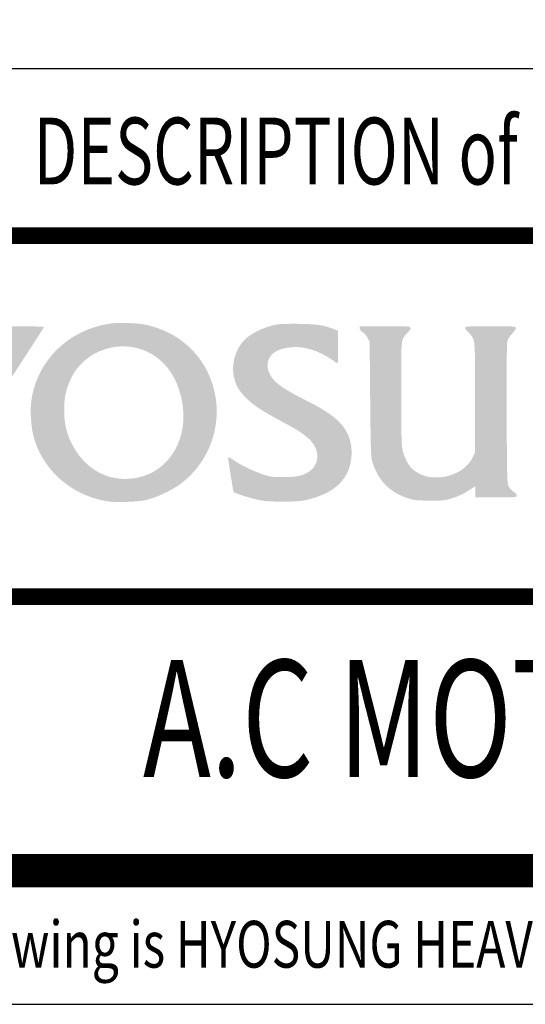
# Model space of a CAD drawing. Units: millimetres. Extents: x 0 to 1930, y 0 to 1365.
# Drawn here: x 925 to 1023, y 91 to 282 of the extents above; entities that cross this region are included whole.
import ezdxf
from ezdxf.enums import TextEntityAlignment as Align

# ---------------------------------------------------------------- set-up
doc = ezdxf.new("R2010")
doc.units = ezdxf.units.MM
doc.header["$LTSCALE"] = 65
doc.layers.get('0').update_dxf_attribs({"linetype": 'CONTINUOUS', "lineweight": 30})
doc.styles.add('HY견고딕', font='H2GTRE.TTF')
doc.styles.add('ROMANS', font='romans.shx', dxfattribs={"width": 0.7, "height": 3.5, "bigfont": 'whgtxt.shx'})

# ---------------------------------------------------------------- blocks, each defined once
blk = doc.blocks.new('HS_A4양식_S_L(210X297MM)')
blk.add_line((18.00000000000022, 17.99999999999989), (283.0000000000002, 17.99999999999989))
at = {"color": 0}
blk.add_line((18, 14), (283, 13.99999999999946), dxfattribs=at)
at = {"color": 3, "const_width": 1}
blk.add_lwpolyline([(21.99999999999988, 17.99999999999989), (279, 17.99999999999989), (279, 185.9999999999999), (21.99999999999988, 185.9999999999999), (21.99999999999988, 17.49999999999989)], dxfattribs=at)
at = {"style": 'ROMANS', "width": 0.75}
blk.add_text("The information written in this drawing is HYOSUNG HEAVY INDUSTRIES's property, and may not be disclosed and/or reproduced without the prior official permission of HYOSUNG HEAVY INDUSTRIES Corp.", height=1.4, dxfattribs=at).set_placement((119.1439814139106, 15.09694235422097))
blk = doc.blocks.new('hico_ci')
at = {"true_color": 0x0e4194}
h = blk.add_hatch(color=154, dxfattribs=at)
edge = h.paths.add_edge_path()
edge.add_arc((-87.58889213669869, 67.21039386994674), 115.6573542135317, 327.1048165484382, 327.379148609724)
edge.add_arc((-975.6210822683096, 635.5862093153438), 1170.006555518851, 327.3791455014085, 327.4034389118317)
edge.add_arc((10.06323945754997, 5.298141397494064), 0.03363674859879229, 327.4034434854938, 359.999956419561)
edge.add_arc((10.08695586406088, 5.298141372526757), 0.009920342087866648, 359.9999964333156, 447.9339419372215)
edge.add_arc((8.1752010225552, -47.69314807680414), 53.03568355278372, 87.9338491325548, 88.16463645442393)
edge.add_arc((9.481611089147691, -6.923395607587707), 12.24500540615856, 88.16454350043396, 89.3118246058308)
edge.add_arc((9.337503835981352, -18.91895683877961), 24.24143221381396, 89.31177138105487, 90.00000621573453)
edge.add_line((9.337501206148772, 5.322475375034202), (8.578126206148738, 5.322475375034202))
edge.add_line((8.578126206148738, 5.322475375034216), (8.578126206148738, 5.25822685003422))
edge.add_arc((8.666198882282174, 5.258226829829709), 0.08807267613343815, 179.9999868559348, 200.2438586409471)
edge.add_arc((8.69831167707514, 5.270070055741982), 0.1222997646660304, 200.2439029638572, 216.0719736548398)
edge.add_arc((8.727682244430241, 5.291465640012149), 0.158637090558326, 216.0720310189615, 229.8197973618891)
edge.add_arc((8.790425285179538, 5.365763867678297), 0.2558837655492473, 229.8197694449375, 239.4290538196848)
edge.add_arc((8.530958847521276, 4.926521539180371), 0.2542697950728332, 35.773980360010626, 59.4290939640411, ccw=False)
edge.add_arc((8.3846441228863, 4.821096355150175), 0.43460966330124, 19.939364720869207, 35.77405005855218, ccw=False)
edge.add_arc((8.356329087600102, 4.810824031118727), 0.4647304512079843, 4.612762918081216, 19.939412931985885, ccw=False)
edge.add_arc((8.468191045552942, 4.819849583594632), 0.3525049717728713, -14.242378039020878, 4.612718611072523, ccw=False)
edge.add_arc((8.37886672111813, 4.842523250303046), 0.4446620664386157, 328.1681828404623, 345.7575186850096, ccw=False)
edge.add_arc((-125.627537153641, 88.03314091747795), 158.1735279955739, 327.8878710710293, 328.168161884662, ccw=False)
edge.add_arc((-363.4408394177982, 237.2831641715134), 438.9416461555749, 327.78223336135653, 327.8878867712939, ccw=False)
edge.add_arc((7.874564893326976, 3.292543172559448), 0.04901669569161234, 270.5100142516248, 327.78214302879337, ccw=False)
edge.add_arc((7.874911439092443, 3.253612993188966), 0.01008497392409092, 211.6244722057158, 270.5100004642802, ccw=False)
edge.add_arc((462.6611376262816, 283.3078246804128), 534.1082716524951, 211.5912425901737, 211.6244741420596, ccw=False)
edge.add_arc((49.60484903123921, 29.28092960519082), 49.19058691675746, 211.1883478339968, 211.5912513404664, ccw=False)
edge.add_arc((89.75058026022674, 53.58285426920961), 96.1188649406232, 210.944249107223, 211.1883290356674, ccw=False)
edge.add_arc((-23.94473440569851, -14.58175150186155), 36.44447107999163, 30.94431844343522, 31.63759526091016)
edge.add_arc((-7.928916743040276, -4.714298704185325), 17.63295758118127, 31.63769531155149, 32.8310410223266)
edge.add_arc((-9.367680583845129, -5.642642252222785), 19.34522599837955, 32.83109061856086, 33.7003780165808)
edge.add_arc((6.382520501175406, 4.861586527081016), 0.4135684780636451, 33.70034679136021, 47.50976918376232)
edge.add_arc((6.35941429625359, 4.836362018646184), 0.4477762627282614, 47.50975857406636, 66.4310955419071)
edge.add_arc((6.271751073153951, 4.635410225171825), 0.6670169158575688, 66.43114360342825, 80.4677626110921)
edge.add_arc((6.102158472550343, 3.625459070578245), 1.691108212981185, 80.46774511113301, 88.4389558479287)
edge.add_arc((5.785070374573792, -8.009341366430519), 13.33022871544476, 88.43889006856084, 90.18018989185562)
edge.add_arc((5.834315241008426, -23.67389749204497), 28.99486224672253, 90.1801526105918, 90.71896112843406)
edge.add_arc((5.498262702725754, 3.105442411625233), 2.213413873179214, 90.71892629454378, 94.25677422828905)
edge.add_arc((5.357341162462205, 4.998739249772001), 0.3148797550115914, 94.25673904725257, 105.4967135946727)
edge.add_arc((5.275644857788564, 5.293392175350647), 0.009110834502378819, 105.4966114967839, 238.0067809175427)
edge.add_arc((4.252225556749778, 3.655145908229215), 1.922530410003445, 53.281262030822575, 58.00680649472531, ccw=False)
edge.add_arc((3.278514217656578, 2.34970027732092), 3.551119390420127, 50.29611920957092, 53.28128967502448, ccw=False)
edge.add_arc((3.367779009109483, 2.457206528810275), 3.411384652069549, 47.32926842106173, 50.296107328445714, ccw=False)
edge.add_arc((5.015447560932614, 4.24459976048162), 0.980420600239397, 39.82273817270891, 47.329237615382624, ccw=False)
edge.add_arc((5.0822900594072, 4.300335129029136), 0.8933898533210056, 32.48958094374319, 39.82277055643982, ccw=False)
edge.add_arc((-55.12113784600947, -34.03807164447284), 72.26765808419817, 32.17192166635982, 32.48956926458112, ccw=False)
edge.add_arc((-36.62863076186463, -22.40537547880605), 50.42063452628888, 31.63174257217389, 32.1719261811038, ccw=False)
edge.add_arc((-61.26873061042318, -37.58294216214503), 79.36010672211306, 31.24720576788991, 31.631774679040575, ccw=False)
edge.add_line((6.579174399898761, 3.583650175034208), (7.28437620614875, 2.421387475034209))
edge.add_line((7.28437620614875, 2.421387475034209), (7.28421935302373, 1.572712675034211))
edge.add_arc((-26.29039406896339, 1.57890429528149), 33.57461399289706, 359.3674324155447, 359.98943387076315, ccw=False)
edge.add_arc((-6.209515706452777, 1.357180485688815), 13.49251158161575, 358.13862431789545, 359.36749241990196, ccw=False)
edge.add_arc((-5.06519223850529, 1.319977115114682), 12.34758350970553, 357.10324926653715, 358.1386915486749, ccw=False)
edge.add_arc((6.875745304499446, 0.7157539846580931), 0.3913685987348835, 344.5565989774974, 357.10328448918904, ccw=False)
edge.add_arc((6.965432665634751, 0.6909766429349986), 0.2983216245217534, 333.7316691536306, 344.5566396288096, ccw=False)
edge.add_arc((6.72166906340982, 0.8112843482579137), 0.5701573060091718, 327.0652532396875, 333.73168445078386, ccw=False)
edge.add_arc((6.672450634722168, 0.8431672817903575), 0.6288000819758233, 320.66539376668703, 327.0652725783152, ccw=False)
edge.add_arc((6.728708927377227, 0.7970643240633137), 0.556064408449558, 313.6474247892735, 320.66533855560454, ccw=False)
edge.add_arc((7.50535355754414, -0.01714257729648239), 0.5691510197192278, 133.647408069556, 148.3259636151153)
edge.add_arc((7.052183909207088, 0.2624570773319164), 0.03666750162476553, 148.3259389618278, 253.6268939152288)
edge.add_arc((7.187812768795311, 0.724081801180958), 0.5178042526860861, 253.6268161479213, 269.4911530252744)
edge.add_arc((7.762562769238059, 65.43971550516704), 65.23599013016188, 269.4911602438272, 269.9999459300735)
edge.add_arc((7.76246187787325, 66.32566976228848), 66.12194438726597, 270.0000340786137, 270.5083614008801)
edge.add_arc((8.345128069280747, 0.6569011900988073), 0.4505909241434287, 270.5084270729581, 288.0799916175415)
edge.add_arc((8.472636999600866, 0.2663252159377834), 0.03972827202814812, 288.0800301696663, 390.2105896667334)
edge.add_arc((7.866984011619934, -0.08632322706134232), 0.7405681012330404, 30.2105971818557, 42.66885251523486)
edge.add_arc((8.88747008343887, 0.8543285775446776), 0.6473143290490169, 216.4891175845401, 222.6689172848921, ccw=False)
edge.add_arc((9.082377253938319, 0.9984956657473418), 0.8897456686747677, 211.6204300748815, 216.4891512352539, ccw=False)
edge.add_arc((9.017810397560368, 0.9587427535013688), 0.8139223676766171, 206.6459126673218, 211.6204676047614, ccw=False)
edge.add_arc((8.537487405576371, 0.7177332187452947), 0.2765251472969634, 195.5184111570572, 206.6458959067241, ccw=False)
edge.add_arc((8.622706996762076, 0.7413959632433063), 0.3649689384809635, 182.7461762309144, 195.5183759813155, ccw=False)
edge.add_arc((22.51442657138034, 1.407729290481242), 14.27266007837977, 181.8369932019523, 182.7461578620843, ccw=False)
edge.add_arc((22.24609573247881, 1.399143716806435), 14.0041919224401, 180.6627529541779, 181.8370769737105, ccw=False)
edge.add_arc((39.00217691040842, 1.592994806739142), 30.76139439439919, 180.0107681297366, 180.6627923414326, ccw=False)
edge.add_line((8.240783059273724, 1.587213531284235), (8.240626206148761, 2.422264215659226))
edge.add_line((8.240626206148761, 2.422264215659212), (9.168751206148727, 3.848035806284216))
edge.add_arc((-178.2051710669145, 125.8217303322709), 223.5767628898644, 326.9373177716921, 327.1048506011462)
h = blk.add_hatch(color=154, dxfattribs=at)
edge = h.paths.add_edge_path()
edge.add_arc((11.68919191191969, 2.538343205864436), 1.965765927080678, 187.2894835030015, 194.5072811928714)
edge.add_arc((12.2660136002329, 2.68759712545301), 2.561584685278885, 194.5072699262425, 211.1343780194059)
edge.add_arc((12.33193142044212, 2.727411402982582), 2.638593358204431, 211.1343063245497, 227.3961501525145)
edge.add_arc((12.39077391693854, 2.791393139484924), 2.725519200160242, 227.396144906125, 243.3761176964152)
edge.add_arc((12.47858414191199, 2.966573659689544), 2.921475445915393, 243.3762052570861, 258.5454178779332)
edge.add_arc((12.25548099169282, 1.865535318699628), 1.798060810105342, 258.5455157035683, 267.7626426167035)
edge.add_arc((12.39707128768441, 5.48965936480019), 5.424949685359572, 267.7626533380533, 271.8086900758062)
edge.add_arc((12.39714799714449, 5.487347908822073), 5.422636959854104, 271.8086508097766, 275.8526255419379)
edge.add_arc((12.76951933404519, 1.854596479325295), 1.770850635183754, 275.8526732157882, 285.1663574160452)
edge.add_arc((12.68579322948068, 2.163462045791235), 2.090863132942609, 285.1664606073626, 291.9979895865242)
edge.add_arc((11.88375951074914, 4.148757677798571), 4.232044309873992, 291.9980303602974, 296.0291748207384)
edge.add_arc((11.8953527023329, 4.125010831351645), 4.205618663335664, 296.0292224569466, 300.0651782722474)
edge.add_arc((13.0211886708172, 2.180116209936116), 1.958371076543978, 300.0652126386263, 307.2129491570039)
edge.add_arc((12.60298579963501, 2.730816311242165), 2.649865286961164, 307.2129929084344, 321.4633113674406)
edge.add_arc((12.55214108457989, 2.771312353273785), 2.714866167484631, 321.4633254862762, 335.4570189951541)
edge.add_arc((12.54025299389133, 2.776741611822786), 2.727935350631395, 335.4570042895629, 349.4153063551598)
edge.add_arc((12.56243411208112, 2.772596560077034), 2.70537025683335, 349.4153084606654, 363.4608321026616)
edge.add_arc((12.55539298521609, 2.772171604026838), 2.712424195763331, 3.460813831792296, 21.82344865292583)
edge.add_arc((12.69353961127501, 2.8274904571131), 2.563613356788706, 21.8234786956147, 40.97970416400582)
edge.add_arc((12.6763417641564, 2.812548629808475), 2.586395458200169, 40.97974863379949, 60.04220559561634)
edge.add_arc((12.5682015241656, 2.624921177873176), 2.802955778252767, 60.04224661876668, 77.98924148490866)
edge.add_arc((12.76698895917229, 3.559273059424314), 1.847691478243744, 77.98928495001745, 84.92408230861547)
edge.add_arc((12.41594903514419, -0.3928076015475597), 5.81533190790588, 84.92407827458382, 87.8748770375062)
edge.add_arc((12.41587516820698, -0.3948385649667756), 5.817364213615624, 87.8748917700453, 90.82752369380134)
edge.add_arc((12.35898362394613, 3.543982155733403), 1.87813264925904, 90.8275496515172, 97.68541118779471)
edge.add_arc((12.50000217084153, 2.498990270799283), 2.932596622159962, 97.68543121261783, 115.3037019253431)
edge.add_arc((12.42504406724476, 2.657544984759511), 2.757216136909978, 115.3037564079968, 133.7558804179542)
edge.add_arc((12.36598733776071, 2.719229187338541), 2.671819192405485, 133.7559606811701, 152.5295614758335)
edge.add_arc((12.30379515834289, 2.751564056279648), 2.601723465502769, 152.5295701082027, 171.6812438555395)
edge.add_arc((11.75079872226166, 2.832420689618715), 2.042847044932155, 171.6811963835469, 178.7094137085831)
edge.add_arc((13.66132696950058, 2.789382430881972), 3.953859989735534, 178.7094663218426, 182.9972113084133)
edge.add_arc((13.64521779882244, 2.788546432379022), 3.937729142960169, 182.997319722999, 187.2894176632888)
edge = h.paths.add_edge_path(flags=16)
edge.add_arc((12.43454166001834, 2.94986987967664), 1.722679258958263, 167.6028225002973, 175.2876595505345, ccw=False)
edge.add_arc((12.34351379692515, 2.969881443842425), 1.629477678749483, 159.6660333993345, 167.6029080598833, ccw=False)
edge.add_arc((13.32730393623007, 2.605303356162651), 2.678648885087997, 154.196473116792, 159.6660354923936, ccw=False)
edge.add_arc((12.37288713534366, 3.066757485989228), 1.618530333347016, 132.6447728647698, 154.1964265783206, ccw=False)
edge.add_arc((12.45933487403192, 2.972894146620803), 1.746137300247647, 112.28517211592961, 132.6447851165569, ccw=False)
edge.add_arc((12.47029381202617, 2.946159298904831), 1.775031078125534, 92.10890726691781, 112.2852396066684, ccw=False)
edge.add_arc((12.46824060483362, 3.001901121937323), 1.719251453759407, 71.443714094842, 92.10888828588702, ccw=False)
edge.add_arc((12.4972358374809, 3.088284152688189), 1.628132018335549, 52.83166924084031, 71.44363011939481, ccw=False)
edge.add_arc((12.40506498923014, 2.966717600473032), 1.780689849601566, 35.42864611199792, 52.83160064103822, ccw=False)
edge.add_arc((12.19004330619771, 2.813748873186071), 2.044571936339573, 19.300637357654125, 35.428621339692825, ccw=False)
edge.add_arc((11.49144959248736, 2.569094329895151), 2.784767195974786, 6.506995906487589, 19.300671919105184, ccw=False)
edge.add_arc((12.02197803005953, 2.629605598560161), 2.25079899775696, -10.358093236890397, 6.507006827108285, ccw=False)
edge.add_arc((12.3189969221811, 2.57531883060318), 1.948859806116598, 330.85322717738404, 349.64185270600444, ccw=False)
edge.add_arc((12.4797538450747, 2.485672308726933), 1.764796536721063, 311.00800257837096, 330.8531818324648, ccw=False)
edge.add_arc((12.61813730835775, 2.326523565679054), 1.553897733209628, 289.17587637404074, 311.0080431697409, ccw=False)
edge.add_arc((12.51907279004075, 2.611383135112632), 1.855491421948564, 270.78068982063064, 289.17588751656626, ccw=False)
edge.add_arc((12.52189537146756, 2.404211824798011), 1.648300884560428, 250.67760092073502, 270.7807047072632, ccw=False)
edge.add_arc((12.53142804544882, 2.431402003501034), 1.677113688832597, 230.7699054796019, 250.6776372239779, ccw=False)
edge.add_arc((12.71898328438812, 2.661120955414404), 1.973673572366691, 213.1500393052647, 230.7699048368879, ccw=False)
edge.add_arc((13.17975190260552, 2.96206404577373), 2.524013888141321, 205.5533027939238, 213.1500023820812, ccw=False)
edge.add_arc((12.6335551178762, 2.700914492956613), 1.918596662935977, 196.222376417476, 205.5532209277916, ccw=False)
edge.add_arc((12.68404558733425, 2.715603976045131), 1.97118058081028, 187.0303983586766, 196.2223557713998, ccw=False)
edge.add_arc((13.52525853942973, 2.819348508231229), 2.818766658281611, 179.9999620543503, 187.030469055241, ccw=False)
edge.add_arc((14.01780235377998, 2.819352797778606), 3.311310472632135, 175.2875553569434, 180.0000419208737, ccw=False)
h = blk.add_hatch(color=154, dxfattribs=at)
edge = h.paths.add_edge_path()
edge.add_arc((17.24948507012283, 4.159995198875933), 0.4580000792454569, 128.1914174050457, 154.2777021006312, ccw=False)
edge.add_arc((17.37739751697052, 3.997396428385912), 0.6648815772659415, 107.2641152059428, 128.1913676868145, ccw=False)
edge.add_arc((17.6240655666507, 3.20368558523738), 1.496038619746243, 95.84969625246998, 107.2641107020612, ccw=False)
edge.add_arc((17.62144323306194, 3.229296764891373), 1.470293539553311, 82.8506983862058, 95.84975829945802, ccw=False)
edge.add_arc((17.58742154519393, 2.958036217899632), 1.743679273624742, 71.41213756087592, 82.85078508278252, ccw=False)
edge.add_arc((17.47293772949297, 2.617613513545749), 2.102836845863706, 61.068361221095586, 71.4121583390334, ccw=False)
edge.add_arc((16.9005743844362, 1.582133464631184), 3.285976199644041, 53.66486401690662, 61.06834014459122, ccw=False)
edge.add_arc((18.86064744766486, 4.247022909321558), 0.02212327975750392, 233.6648860469967, 312.4970136338133)
edge.add_arc((18.83909025676053, 4.270550867963038), 0.05403373756557684, 312.4970487003628, 353.4720909426309)
edge.add_arc((17.93381413942609, 4.374139994276476), 0.9652173391006867, 353.4721364951952, 359.6455237280522)
edge.add_arc((-32.7658124863672, 4.687717097513826), 51.66581369253973, 359.6456282316986, 359.9999450499215)
edge.add_line((18.90000120614877, 4.687667546909182), (18.90000120614877, 5.184720615659202))
edge.add_line((18.90000120614877, 5.184720615659202), (18.79679291864875, 5.227843806284199))
edge.add_arc((17.99242807261083, 3.302725339713319), 2.086404542717884, 67.3235520779062, 73.70900358386325)
edge.add_arc((18.08335147791337, 3.613839389318443), 1.762276454620966, 73.70901474754324, 80.95634762571481)
edge.add_arc((17.95563904786343, 2.811460167530868), 2.574755919188867, 80.9563186101925, 86.7490631243437)
edge.add_arc((17.60926868827806, -3.286481115525802), 8.682526405839546, 86.7490359326163, 89.09189333360881)
edge.add_arc((17.58105362484099, -5.066496298902095), 10.46276519399542, 89.09189094135175, 90.24306806179364)
edge.add_arc((17.57404609599524, -3.414482826335288), 8.81073685918946, 90.2430739970145, 91.5526120816369)
edge.add_arc((17.55724667898517, -2.794718367100145), 8.190744758157352, 91.5526064303731, 92.74824391007431)
edge.add_arc((17.19817764486902, 4.68547299321223), 0.701940223510337, 92.74828705599967, 99.98348535101093)
edge.add_arc((17.43460091139792, 3.342398402454677), 2.065665018802001, 99.98354315326833, 108.7812260967433)
edge.add_arc((17.49395557548075, 3.167865280494567), 2.250014650763025, 108.7812876226683, 117.0326672258736)
edge.add_arc((17.3705186536763, 3.409786778165724), 1.97842178506825, 117.0327195807495, 125.7395494560422)
edge.add_arc((16.75047997859872, 4.271407631301329), 0.9168953119416412, 125.7396007118653, 141.2138636461698)
edge.add_arc((16.96994442865065, 4.095042465245371), 1.198443383562943, 141.213914616059, 153.7176422636772)
edge.add_arc((17.10288080309721, 4.02939431433704), 1.34670585138706, 153.7177251814425, 165.174204423298)
edge.add_arc((17.08706524759771, 4.033581919712276), 1.33034529415799, 165.1742600867512, 176.7009217989157)
edge.add_arc((16.88679786410836, 4.04512516044484), 1.129745515256346, 176.7008776861873, 189.7305492132907)
edge.add_arc((17.06108204853837, 4.075009965922405), 1.30657333698751, 189.730472056046, 198.2294967581919)
edge.add_arc((16.75690487437424, 3.974828366630447), 0.9863232688859633, 198.2295143716742, 208.7228877058626)
edge.add_arc((16.8418845159469, 4.021398713316955), 1.083227018407204, 208.7229443293016, 218.6733188078521)
edge.add_arc((17.46821042101288, 4.522704620573009), 1.885468722635765, 218.6733882263363, 225.243871773966)
edge.add_arc((17.81429066941257, 4.871744461329996), 2.376997306512362, 225.2438869328142, 231.0819804928576)
edge.add_arc((17.9907480333074, 5.090282447671868), 2.657881718198078, 231.0818810232899, 236.4508882568092)
edge.add_arc((19.13063795069644, 6.809258308422969), 4.720459482453857, 236.4508430541015, 240.2730338758541)
edge.add_arc((27.44712719015348, 21.37365745032923), 21.49203411439362, 240.2729983244569, 241.5140127790368)
edge.add_arc((-2.996432781179465, -34.72902592520165), 42.33837733394554, 60.99026859041601, 61.513951103744375, ccw=False)
edge.add_arc((15.75043096490987, -0.9223231195506116), 3.68170837626276, 57.85380329495803, 60.99020763533059, ccw=False)
edge.add_arc((16.7429906387996, 0.6571241725736172), 1.816278545143841, 52.84691552722319, 57.853769963094976, ccw=False)
edge.add_arc((15.47930746434986, -1.010550013110674), 3.908653357405035, 50.02420366065178, 52.84690938866959, ccw=False)
edge.add_arc((17.40915805778684, 1.291330254701407), 0.904826451551167, 29.831050916447396, 50.02421159524732, ccw=False)
edge.add_arc((17.64008201155792, 1.423747583610975), 0.6386306187124244, 3.614266230668079, 29.83107522094781, ccw=False)
edge.add_arc((17.74415659219943, 1.430321069177808), 0.5343486497625697, -25.5153532934076, 3.614303560362714, ccw=False)
edge.add_arc((17.7314004971193, 1.436409075510142), 0.5484830681293902, 305.91941915969375, 334.48469717169394, ccw=False)
edge.add_arc((17.52572594822647, 1.720333857412754), 0.8990758544792864, 294.6867914262681, 305.919449728287, ccw=False)
edge.add_arc((17.55060198832507, 1.66621532994057), 0.8395138499256988, 282.8616292282769, 294.68682786057417, ccw=False)
edge.add_arc((17.45371252996296, 2.090561657536327), 1.274780863247048, 273.61362239442553, 282.8616388448787, ccw=False)
edge.add_arc((17.26704231385423, 5.046359443155225), 4.236467261070226, 269.83292433464646, 273.6136444239902, ccw=False)
edge.add_arc((17.2778091394045, 8.738732171067682), 7.928855686786567, 268.2969638039025, 269.8329260645261, ccw=False)
edge.add_arc((17.08052818075527, 2.10347157821441), 1.290662942393552, 262.4187493787948, 268.29692378571315, ccw=False)
edge.add_arc((17.03117998667767, 1.732689211809273), 0.9166110643157145, 255.08181930796871, 262.41867209571194, ccw=False)
edge.add_arc((17.44176572043915, 3.273816314150878), 2.511494568005018, 251.6237122157233, 255.08182300312302, ccw=False)
edge.add_arc((17.58289835255931, 3.698670248561896), 2.959176693435526, 247.1625792851033, 251.62375268489382, ccw=False)
edge.add_arc((18.32734876059646, 5.466421388409969), 4.877287874378164, 244.0942588368599, 247.1626082636762, ccw=False)
edge.add_arc((18.28524872297982, 5.379737594793284), 4.780921421504184, 241.0068681608949, 244.0942363559269, ccw=False)
edge.add_arc((17.18347277476931, 3.391510996544085), 2.507827660567099, 236.00290156415, 241.00677804038878, ccw=False)
edge.add_arc((14.65059182312871, -0.364046439854036), 2.022039619306905, 56.00285028917241, 57.99623478103523)
edge.add_arc((15.15672544610163, 0.4458182216172446), 1.067025475849488, 57.99623535163129, 61.21260923616562)
edge.add_arc((14.90739288658898, -0.007957154766316421), 1.584788759060895, 61.21268956146232, 62.98607313476299)
edge.add_arc((15.62337515076678, 1.39639315419042), 0.008454279045937773, 62.98614728903289, 135.000098954626)
edge.add_arc((15.63959714344657, 1.380171139259659), 0.03139565683622219, 134.999997933121, 188.7802725501425)
edge.add_arc((290.5269572552154, 43.83829390046136), 278.178394449961, 188.780317402714, 188.8802412358529)
edge.add_arc((146.2972211931758, 21.30328988869786), 132.1987959772115, 188.8801618264766, 189.084363930624)
edge.add_arc((15.91372442486892, 0.4557303295928392), 0.1591164520720864, 189.0843491922448, 211.7174880120628)
edge.add_arc((15.85296228933953, 0.4181772583526566), 0.08768627446022857, 211.7174956150988, 250.4219313884925)
edge.add_arc((19.63341618928263, 11.04780054197039), 11.36956213094898, 250.4219345418926, 251.6398021676861)
edge.add_arc((17.84613110441683, 5.662531598851501), 5.695453428756094, 251.6397887934128, 254.2019493065996)
edge.add_arc((17.27231818667411, 3.634467868316705), 3.587776091101299, 254.2019992570558, 257.8241659995537)
edge.add_arc((16.91907544116918, 1.99731623785317), 1.912948966177584, 257.8241882003053, 266.7603194822184)
edge.add_arc((17.24293460490429, 7.718873613860481), 7.643664764826026, 266.7603239211879, 269.9517217275631)
edge.add_arc((17.2429454207209, 7.733462174014562), 7.65825332891489, 269.9517327757709, 273.1280074153638)
edge.add_arc((17.56261007845308, 1.883964678059399), 1.800027791383318, 273.128027319892, 282.4389658608369)
edge.add_arc((17.37815134019814, 2.720221345949724), 2.656386501684934, 282.43895491215, 296.846792358466)
edge.add_arc((17.94823662713458, 1.59393238990512), 1.394037878329057, 296.8467630885644, 320.1886905145259)
edge.add_arc((18.11975977309169, 1.450968117610145), 1.17074664976999, 320.1886606858241, 346.0862545965089)
edge.add_arc((17.74094964099709, 1.544810646089559), 1.561007506542655, 346.0862528350191, 366.9612303985742)
edge.add_arc((18.11364067635316, 1.590314989099824), 1.185548783022516, 6.961249459666028, 26.17391500958439)
edge.add_arc((18.01391689806411, 1.541300359522694), 1.296667034756066, 26.17394786425252, 44.13825395225523)
edge.add_arc((17.44097091842036, 0.9853355424346262), 2.095017818202511, 44.13824005939117, 57.70102633461316)
edge.add_arc((15.0429181559266, -2.808145846055609), 6.582907979125499, 57.70096390204369, 63.47905004153323)
edge.add_arc((23.13016538343476, 13.39749219926416), 11.52858760171617, 240.1244435871723, 243.4789864891086, ccw=False)
edge.add_arc((18.39585492206862, 5.156132021247018), 2.024182668827322, 227.9695568042548, 240.12433373639118, ccw=False)
edge.add_arc((17.61146340439251, 4.285904941845061), 0.8526173813930978, 207.5413990972366, 227.9694514185374, ccw=False)
edge.add_arc((17.36280520479534, 4.156233101067997), 0.5721789986467184, 179.999957858598, 207.5413873009312, ccw=False)
edge.add_arc((17.25729490154811, 4.156233358987024), 0.4666686953993633, 154.2777598601041, 179.9999799970433, ccw=False)
h = blk.add_hatch(color=154, dxfattribs=at)
edge = h.paths.add_edge_path()
edge.add_arc((43.632793820541, 2.486312881517762), 23.7662688475325, 180.7105003874408, 181.8706154222208)
edge.add_arc((28.8233464234645, 2.002635547829982), 8.948925091990558, 181.8706107304056, 183.7413909709267)
edge.add_arc((20.51204432149751, 1.459138675606994), 0.619871635548236, 183.7414346268247, 196.8951469481237)
edge.add_arc((21.84877703253881, 1.865148299947037), 2.016903544926925, 196.8952243166783, 208.6980226317426)
edge.add_arc((21.36534932462013, 1.600501501449315), 1.46577717399338, 208.6980382819243, 223.6910865692439)
edge.add_arc((21.33589619480756, 1.572364588330586), 1.42504422988736, 223.6910965723661, 238.9232858793225)
edge.add_arc((21.53509310992757, 1.902879141361467), 1.810944839835079, 238.9232600828106, 251.6504503429342)
edge.add_arc((21.62108161914762, 2.162127624177302), 2.084081801007457, 251.6504117570558, 255.7654107468598)
edge.add_arc((21.32851303671254, 1.008837821754312), 0.8942609137305382, 255.765439878918, 263.5095681258383)
edge.add_arc((21.40968885170406, 1.722368310592685), 1.612394098760618, 263.5095686394985, 268.7665655488119)
edge.add_arc((21.69838834924604, 15.13017365272572), 15.0233072478484, 268.7664951038078, 269.7856657115136)
edge.add_arc((21.70178470534177, 16.03372897247208), 15.92686895068141, 269.7856071266438, 270.776359574179)
edge.add_arc((21.89795961115999, 1.556913566769524), 1.448724425762787, 270.7762960737958, 276.5239201273496)
edge.add_arc((21.96563531939159, 0.9651347910359789), 0.8530885295204682, 276.5238697064907, 284.7395428673445)
edge.add_arc((21.47532106283984, 2.828867054598263), 2.780238243585259, 284.7395072591016, 288.1467508076085)
edge.add_arc((21.83132753384075, 1.74266997970453), 1.637187635388223, 288.1467072792157, 292.3897770361967)
edge.add_arc((21.48594919149338, 2.581047851120161), 2.543920040589104, 292.3897542588996, 295.4395431603245)
edge.add_arc((21.50405912232804, 2.542979981819741), 2.50176399398472, 295.4395065459009, 298.5073976886251)
edge.add_arc((22.0087905463123, 1.613665187408586), 1.44422922033992, 298.5074224863742, 303.1367501308183)
edge.add_line((22.79826280927375, 0.4043134656592002), (23.00625120614876, 0.5400897437841934))
edge.add_line((23.00625120614876, 0.5400897437842076), (23.00625120614876, 0.2037253750341961))
edge.add_line((23.00625120614876, 0.2037253750341961), (23.62500120614874, 0.2037253750341961))
edge.add_arc((23.62493824910308, 67.71897018112686), 67.51524480612203, 270.0000534275335, 270.3316811679031)
edge.add_arc((24.00575889885022, 1.935284794266806), 1.730457146324542, 270.3317027527593, 274.9837102243474)
edge.add_arc((24.13475316992646, 0.4560318537448325), 0.2455905583735581, 274.983667547745, 290.8940773001571)
edge.add_arc((24.21047229633479, 0.2576815323181876), 0.03327890981398043, 290.8940830895116, 359.9999928395226)
edge.add_arc((24.19110444761935, 0.2576814861460406), 0.05264675852943668, 4.572316544204293e-05, 28.83018797496124)
edge.add_arc((24.07621982310832, 0.1944441255175491), 0.1837857715205911, 28.83023072540287, 40.19960756058906)
edge.add_arc((24.02702371147274, 0.1528703834678993), 0.2481956576251958, 40.19967491736037, 50.18779310273143)
edge.add_arc((23.97559416288317, 0.09116868710714243), 0.328520608927628, 50.1878790467326, 58.28246778556878)
edge.add_arc((24.29768022917108, 0.6123138758218829), 0.2841226329492069, 228.1051989285523, 238.2824849382981, ccw=False)
edge.add_arc((24.48323254054998, 0.8191519245183798), 0.5619924561512508, 221.9958595576837, 228.1051215855026, ccw=False)
edge.add_arc((24.48835783512243, 0.8237671916841549), 0.5688895087683847, 215.9088950281242, 221.9959420291165, ccw=False)
edge.add_arc((24.28274365038772, 0.6748784462903075), 0.3150292096489616, 206.4341007911232, 215.9088589628016, ccw=False)
edge.add_arc((24.28140863397533, 0.6742147260128917), 0.3135383060881681, 184.1307711467661, 206.4340972361816, ccw=False)
edge.add_arc((30.13299981651062, 1.096818533309758), 6.180369933590891, 181.5800463915065, 184.1307491745235, ccw=False)
edge.add_arc((46.47953144067225, 1.547727178522337), 22.53311938883646, 180.3170458587906, 181.5800612360828, ccw=False)
edge.add_arc((710.0040029766053, 5.219509907085126), 686.0677502224082, 180.2102579324722, 180.317057257754, ccw=False)
edge.add_arc((296.7645231445861, 3.70310731802337), 272.8254881428396, 180.0088199528249, 180.2102718617095, ccw=False)
edge.add_arc((82.02310666194978, 3.670072717301807), 58.08406911928095, 179.3742353164792, 180.0088417484506, ccw=False)
edge.add_arc((89.63927782124387, 3.586891127922058), 65.70069450750027, 178.9667506950853, 179.3742378495884, ccw=False)
edge.add_arc((24.39914101780641, 4.76353386779877), 0.4499478583737111, 164.9292819873615, 178.966814292806, ccw=False)
edge.add_arc((24.27487036476441, 4.79699643358984), 0.321250777922003, 154.5225705512778, 164.9292639489128, ccw=False)
edge.add_arc((24.53090363295337, 4.674997987164474), 0.6048643448569269, 148.0418006042542, 154.5225171867852, ccw=False)
edge.add_arc((24.58259864304353, 4.642747893240013), 0.6657941620759953, 141.8162063762522, 148.0418091337931, ccw=False)
edge.add_arc((24.52302359684808, 4.689601741757841), 0.5900018850941323, 135.000033556182, 141.8162208753672, ccw=False)
edge.add_arc((23.60757355851746, 5.605052007025222), 0.7046401352568101, 314.9999588550542, 320.0633942015716)
edge.add_arc((23.71018552692414, 5.519143877648588), 0.5708140438050963, 320.063375472696, 325.9930818682273)
edge.add_arc((23.791951091165, 5.46397839859263), 0.4721791738303804, 325.9930359989295, 331.9868702532819)
edge.add_arc((24.15744549394304, 5.269534144973463), 0.0581807122057131, 331.9868569030154, 360.000051145793)
edge.add_arc((24.18330252674161, 5.269534187636083), 0.03232367940711489, 1.643718303099621e-05, 74.76828175122778)
edge.add_arc((24.07747867920125, 4.880886323231024), 0.4351212082163695, 74.76834624438573, 86.01197890591062)
edge.add_arc((23.92290239792248, 2.663696513433692), 2.657692799729881, 86.01195574110108, 89.73333330271373)
edge.add_arc((23.45631877947955, -97.56037660878849), 102.8828519838448, 89.733268602864, 90.0000376317976)
edge.add_arc((23.45620701722191, -91.16539003584006), 96.48786541088435, 89.99997376002675, 90.2795770253308)
edge.add_arc((22.99927849671923, 2.474890202748483), 2.846470361291885, 90.27950782352723, 93.8393520615169)
edge.add_arc((22.84391979689684, 4.789871013561125), 0.5262823344203486, 93.83926794500928, 103.5672867830147)
edge.add_arc((22.72768901502275, 5.271514508368313), 0.03081280887397878, 103.5672721209577, 180.0000038753688)
edge.add_arc((22.74827327196891, 5.27151453337413), 0.05139706582014728, 180.0000301989704, 207.8619422331366)
edge.add_arc((22.90449377225519, 5.354096232003087), 0.228101852563854, 207.8619448559151, 217.0795293942769)
edge.add_arc((22.95149357103901, 5.38961571861627), 0.2870137784784117, 217.0795624635733, 225.6209274707058)
edge.add_arc((22.97342669158479, 5.412029834099698), 0.3183738542072229, 225.620975185392, 233.5232845025069)
edge.add_arc((22.62704914714317, 4.943529121824071), 0.264266961987638, 42.48569158844629, 53.52331782498578, ccw=False)
edge.add_arc((22.31050762779955, 4.653616960492911), 0.693507680880857, 37.11466491207062, 42.485733661419715, ccw=False)
edge.add_arc((22.26954913182851, 4.622624407947598), 0.744870475832773, 31.84411667998529, 37.11462826170498, ccw=False)
edge.add_arc((22.47175937308367, 4.748215253290553), 0.5068325752744951, 24.810678490206215, 31.844162067607897, ccw=False)
edge.add_arc((22.53991450763289, 4.779722601340382), 0.4317470550556839, 7.236854963449616, 24.810697891660425, ccw=False)
edge.add_arc((20.80394301849861, 4.559287509595393), 2.181658093010775, 1.9472357240099996, 7.236759409910178, ccw=False)
edge.add_arc((11.30815861609852, 4.236445901210686), 11.68292896174024, 0.11998107582201101, 1.9472193583043804, ccw=False)
edge.add_arc((-490.3361529690756, 3.185374599062072), 513.3283416753795, -4.455988511153919e-05, 0.1200473829828752, ccw=False)
edge.add_line((22.99218870614862, 3.184975375034071), (22.99218870614874, 1.539662875034196))
edge.add_line((22.99218870614874, 1.539662875034196), (22.92612777802373, 1.405509859409207))
edge.add_arc((22.09151716687859, 1.816497536219515), 0.9303148621439915, 313.47064374366715, 333.7829609993224, ccw=False)
edge.add_arc((21.91572819591693, 2.001930608642354), 1.185828436460388, 296.53693522751337, 313.47064500642614, ccw=False)
edge.add_arc((21.85407161573471, 2.12539405289688), 1.323831175370596, 280.56656355693855, 296.5369573496064, ccw=False)
edge.add_arc((21.82767574376089, 2.266904013171356), 1.467781899273249, 265.78569869898115, 280.5665047498825, ccw=False)
edge.add_arc((21.79979699031179, 1.888551424190396), 1.088403583496147, 248.2890595531518, 265.7856633383948, ccw=False)
edge.add_arc((21.70923905264192, 1.661114296316498), 0.8436008318568821, 227.1101985458518, 248.28902183676252, ccw=False)
edge.add_arc((21.75123068054745, 1.706318270034444), 0.9052992601506932, 206.7796674540546, 227.1101755863568, ccw=False)
edge.add_arc((22.17635202704713, 1.920872232666085), 1.38149413846225, 191.9673302936359, 206.7796319668223, ccw=False)
edge.add_arc((21.79868389921182, 1.840821686766603), 0.995435458102192, 182.8868216700158, 191.9673441829926, ccw=False)
edge.add_arc((31.86378819354815, 2.348383185550873), 11.0733292425649, 181.3346204534366, 182.8868539768189, ccw=False)
edge.add_arc((45.01335000198532, 2.65471823977667), 24.22645879104784, 180.2464200109463, 181.3345732785787, ccw=False)
edge.add_arc((197.5826078316369, 3.310557818239218), 176.7971262216765, 179.995125062059, 180.2463096588687, ccw=False)
edge.add_arc((350.4989116237994, 3.297303439798483), 329.7134305881619, 179.8355712904174, 179.9950827148252, ccw=False)
edge.add_arc((33.72456878621438, 4.206401786510909), 12.93778326030092, 178.1681075567207, 179.8356144980478, ccw=False)
edge.add_arc((24.05939997763085, 4.515532230597287), 3.267672106349303, 174.461939118102, 178.1681945655158, ccw=False)
edge.add_arc((21.16191917382844, 4.796470924211803), 0.3566033064112967, 155.5706959047749, 174.4619861101513, ccw=False)
edge.add_arc((21.22660752610739, 4.767086903763257), 0.4276526102661831, 148.1280485832017, 155.5706739254301, ccw=False)
edge.add_arc((21.51592243611361, 4.587200175545775), 0.7683318613816554, 143.3282490742877, 148.1280168052199, ccw=False)
edge.add_arc((21.50396604671965, 4.596103491333693), 0.75342467253809, 138.5037688135334, 143.3282774104689, ccw=False)
edge.add_arc((21.20743832025926, 4.858414567742699), 0.3575259564925118, 130.0787024626107, 138.5038018912728, ccw=False)
edge.add_arc((20.75971388809603, 5.390505677159737), 0.3378718547468812, 310.0787077066238, 318.0675441569387)
edge.add_arc((20.76891611959155, 5.382240150082538), 0.3255025377823196, 318.067468594729, 326.2829128668417)
edge.add_arc((20.81898858279254, 5.348824271458696), 0.265303928868112, 326.2829340216574, 335.0620804167431)
edge.add_arc((21.00052984401725, 5.264409579304214), 0.06509636213151494, 335.0620513528941, 360.0000402501017)
edge.add_arc((21.02909425623653, 5.264409618665638), 0.03653194991221709, 9.988306599083485e-06, 70.02923714873079)
edge.add_arc((20.94510761940171, 5.033291193287411), 0.2824373823778902, 70.02924777205519, 85.62738612932516)
edge.add_arc((20.79500471199191, 3.070249865668629), 2.251209115401318, 85.62741351700842, 89.76165765398156)
edge.add_arc((20.30630290853509, -114.4178627198438), 119.7403380948892, 89.76167438276302, 90.00002473960383)
edge.add_line((20.30625120614877, 5.322475375034173), (19.54687620614874, 5.322475375034202))
edge.add_line((19.54687620614874, 5.322475375034202), (19.54705404052373, 5.259194125034199))
edge.add_arc((19.63174788434355, 5.259432023633607), 0.08469417793874501, 180.1609390864193, 200.8574837125233)
edge.add_arc((19.66411453104035, 5.271764139813143), 0.1193305880856008, 200.8574871905053, 216.8643721033202)
edge.add_arc((19.69332345026345, 5.293666349574565), 0.1558390494967776, 216.864348981735, 230.7162443778974)
edge.add_arc((19.75458310243226, 5.368554797630594), 0.2525914377671943, 230.7163118526118, 240.3633447407632)
edge.add_arc((19.53326174922466, 4.979538089774223), 0.194976591002841, 47.12996467519599, 60.363397122288575, ccw=False)
edge.add_arc((19.28097120985467, 4.707755585121546), 0.565808420934969, 41.15174892457179, 47.1300093562819, ccw=False)
edge.add_arc((19.23754084696316, 4.669799571590929), 0.6234873198843373, 35.32924093383508, 41.15176012544907, ccw=False)
edge.add_arc((19.365758195269, 4.760679891600873), 0.4663284163154601, 28.090469433465387, 35.32933100314159, ccw=False)
edge.add_line((19.77715554989874, 4.980257687534206), (19.84218870614876, 4.858412875034205))
edge.add_line((19.84218870614876, 4.858412875034205), (19.85805581864872, 3.142787875034202))
edge.add_arc((321.6341926996236, 5.933834701621834), 301.7890434280096, 180.5298982411545, 180.7104945007997)
blk = doc.blocks.new('HYOSUNG_TITLE_A4_L')
at = {"color": 3}
for p, q in [((-169.9999999999999, 23.99999999999955), (-85.00000000000003, 23.99999999999955)), ((-170, 19), (-85.00000000000014, 19)), ((-155, 8.19702110853575), (-85.00000000000014, 8.19702110853575))]:
    blk.add_line(p, q, dxfattribs=at)
blk.add_line((-170, 0), (0, 0))
at = {"color": 3, "const_width": 0.5}
for points in [[(-85.00000000000014, 18.99999999999957), (-170, 19)], [(-85.00000000000014, 8.197021108535324), (-155, 8.197021108535694)]]:
    blk.add_lwpolyline(points, dxfattribs=at)
blk.add_blockref('hico_ci', (-146.0420910872065, 10.9639354420535))
at = {"style": 'ROMANS', "width": 0.7}
blk.add_text('DESCRIPTION of REVISION', height=2, dxfattribs=at).set_placement((-136.2535934081641, 20.52912913561602))
for tag, height, style, width, p in [('GEN-TITLE-DES1{20}', 3.4, 'HY견고딕', 0.9, (-40.12195512001956, 40.23156919876124)), ('GEN-TITLE-DES2{24.5}', 2.5, 'ROMANS', 0.8, (-40.24577003001945, 36.36750108462855)), ('GEN-TITLE-NR{12.3}', 4, 'HY견고딕', 0.9, (-52.35236835450227, 27.9347277919519)), ('GEN-TITLE-DAT{7.1}', 2, 'ROMANS', 0.7, (-7.813813360791427, 21.46618360339403)), ('GEN-TITLE-REV{22.6}', 3, 'ROMANS', 0.7, (-4.610111477596218, 15.46031826081006))]:
    blk.add_attdef(tag, text='', height=height, dxfattribs=dict(style=style, width=width)).set_placement(p, align=Align.CENTER)
for tag, height, p in [('GEN-TITLE-PLOT{5}', 1.8, (-160.0000000000002, 41.49999999999977)), ('GEN-TITLE-CHKM{2.5}', 2, (-167.5000000000001, 34.49999999999955)), ('GEN-TITLE-ISSD{5}', 1.8, (-160.0000000000002, 34.49999999999955)), ('GEN-TITLE-ITEM{12.7}', 3.5, (-120, 4.097021108535543)), ('GEN-TITLE-REF{12.7}', 3.5, (-39.42085257198779, 4.099999999999817)), ('GEN-TITLE-GRADE{22.6}', 3, (-4.664079815914306, 4.087387457092177))]:
    blk.add_attdef(tag, text='', height=height, dxfattribs=at).set_placement(p, align=Align.MIDDLE)
for tag, height, p in [('GEN-TITLE-CTRN{2.5}', 2, (-167.5000000000002, 41.49999999999978)), ('GEN-TITLE-POSI{22.6}', 2, (-8.07757402690612, 32.460909128455)), ('GEN-TITLE-APPM{2.5}', 2, (-167.5000000000001, 27.49999999999955)), ('GEN-TITLE-FSCM{20.7}', 1.8, (-12.77559254485186, 11.14501786127998))]:
    blk.add_attdef(tag, text='', height=height, dxfattribs=at).set_placement(p, align=Align.MIDDLE_CENTER)
for tag, p in [('GEN-TITLE-MAT2{35}', (-153.1717460559241, 41.49999999999979)), ('GEN-TITLE-MAT1{35}', (-153.1717460559242, 34.4999999999996)), ('GEN-TITLE-DACT{35}', (-153.1717460559241, 27.4999999999996))]:
    blk.add_attdef(tag, text='', height=2, dxfattribs=at).set_placement(p, align=Align.MIDDLE_LEFT)
at = {"style": 'ROMANS'}
blk.add_attdef('GEN-TITLE-SCA{12.7}', text='', height=2, dxfattribs=at).set_placement((-7.660747715843428, 26.68345472464819), align=Align.CENTER)

msp = doc.modelspace()

# ---------------------------------------------------------------- block references
at = {"lineweight": 0, "xscale": 6.5, "yscale": 6.5, "zscale": 6.5}
msp.add_blockref('HS_A4양식_S_L(210X297MM)', (0, 0), dxfattribs=at)
at = {"lineweight": 0}
ref = msp.add_blockref('HYOSUNG_TITLE_A4_L', (1813.499999999999, 116.9999999999993), dxfattribs=dict(at, xscale=6.5, yscale=6.5, zscale=6.5))
ref.add_attrib('GEN-TITLE-ITEM{12.7}', 'A.C MOTOR 256T', dxfattribs={"height": 22.75, "style": 'ROMANS', "width": 0.7}).set_placement((1033.499999999999, 143.6306372054803), align=Align.MIDDLE)

doc.saveas('drawing.dxf')
